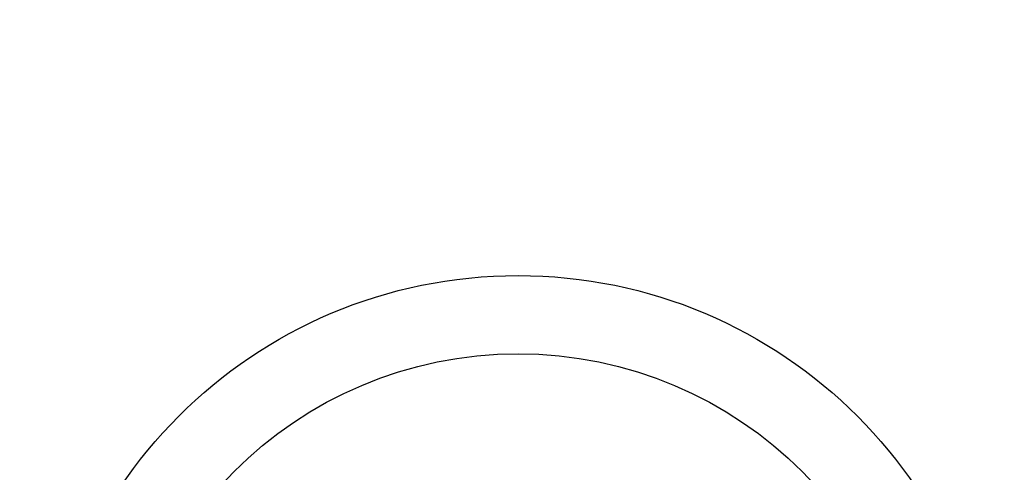
# Model space of a CAD drawing. Extents: x 0 to 1894, y 0 to 1254.
# Drawn here: x 1150 to 1157, y 496 to 499 of the extents above; entities that cross this region are included whole.
import ezdxf

# ---------------------------------------------------------------- set-up
doc = ezdxf.new("R2010")
doc.units = 0
doc.layers.get('0').update_dxf_attribs({"linetype": 'CONTINUOUS'})
doc.layers.get('DEFPOINTS').update_dxf_attribs({"linetype": 'CONTINUOUS'})
doc.dimstyles.get("Standard").update_dxf_attribs({"dimtxt": 12.5, "dimasz": 10, "dimexe": 2, "dimexo": 1.5, "dimtad": 1, "dimzin": 0, "dimblk": '_FILLED', "dimblk1": '_FILLED', "dimblk2": '_FILLED', "dimcen": 0.09, "dimazin": 3, "dimtol": 1, "dimtp": 0.01, "dimtm": 0.01, "dimtfac": 1, "dimtofl": 0, "dimtmove": 0, "dimatfit": 3})

# ---------------------------------------------------------------- blocks, each defined once
blk = doc.blocks.new('_FILLED')
at = {"color": 0, "linetype": 'BYBLOCK'}
blk.add_solid([(0, 0), (-1, 0.25), (-1, -0.25)], dxfattribs=at)
blk = doc.blocks.new('*U12')
at = {"color": 0}
blk.add_text('1.0', height=12.5, rotation=300, dxfattribs=at).set_placement((1158.3737, 463.0661))
blk = doc.blocks.new('*D11')
at = {"color": 0, "linetype": 'CONTINUOUS'}
for p, q in [((1183.0692, 498.6317), (1143.2654, 475.651)), ((1183.5691, 497.7658), (1143.7654, 474.7851)), ((1139.9975, 485.3113), (1134.9975, 493.9715)), ((1150.4974, 467.1248), (1180.7417, 414.7402))]:
    blk.add_line(p, q, dxfattribs=at)
at = {"layer": 'DEFPOINTS', "color": 0, "linetype": 'CONTINUOUS'}
for p in [(1184.3682, 499.3817), (1184.8682, 498.5158), (1145.4974, 475.7851)]:
    blk.add_point(p, dxfattribs=at)
at = {"color": 0, "linetype": 'CONTINUOUS', "xscale": 10, "yscale": 10, "zscale": 10}
for p, rotation in [((1144.9975, 476.651), 300.0000000000005), ((1145.4974, 475.7851), 120.0000000000005)]:
    blk.add_blockref('_FILLED', p, dxfattribs=dict(at, rotation=rotation))
blk.add_blockref('*U12', (0, 0))

msp = doc.modelspace()

# ---------------------------------------------------------------- linework, layer by layer
at = {"linetype": 'CONTINUOUS'}
for radius in [3.2856, 2.75]:
    msp.add_circle((1153.7144, 494.3454), radius, dxfattribs=at)

# ---------------------------------------------------------------- dimensions: what is measured, and where the dimension line sits
dim = msp.add_linear_dim(base=(1145.4974, 475.7851), p1=(1184.3682, 499.3817), p2=(1184.8682, 498.5158), angle=300, text='1.0', dimstyle='Standard', dxfattribs=at)
dim.commit()
dim.dimension.update_dxf_attribs({"geometry": '*D11', "text_midpoint": (1174.893, 424.8704), "dimtype": 128})

doc.saveas('drawing.dxf')
